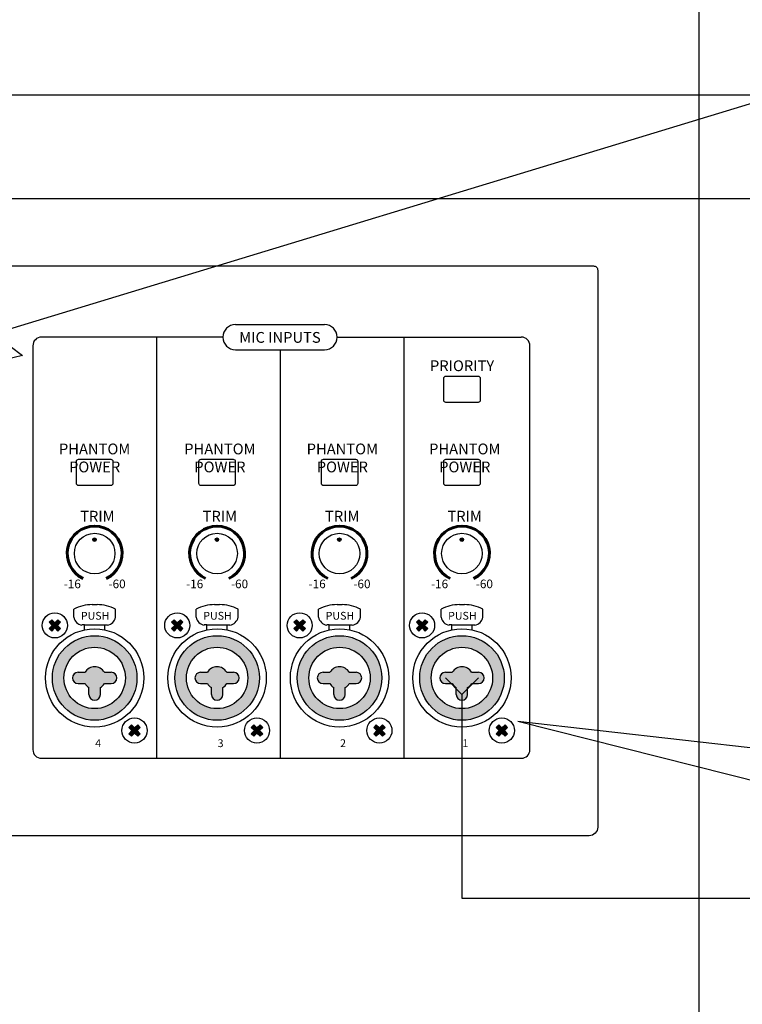
# Model space of a CAD drawing. Units: inches. Extents: x -321 to 751, y 102 to 529.
# Drawn here: x 121 to 162, y 250 to 307 of the extents above; entities that cross this region are included whole.
import ezdxf
from ezdxf import colors
from ezdxf.entities.mleader import LeaderData, LeaderLine
from ezdxf.enums import TextEntityAlignment as Align
from ezdxf.lldxf.tags import DXFTag
from ezdxf.math import Vec2, Vec3

# ---------------------------------------------------------------- set-up
doc = ezdxf.new("R2010")
doc.units = ezdxf.units.IN
doc.header["$MEASUREMENT"] = 0
doc.layers.add('LINE', color=7, linetype='Continuous')
doc.layers.add('Линейный-микроф. сигнал', color=140, linetype='ЛМ', lineweight=25, true_color=0x00bfff)
doc.layers.add('Линия 100В', color=7, linetype='100', lineweight=25, true_color=0x58bf1d)
doc.layers.add('Управление', color=1, linetype='Управление', lineweight=25)
doc.styles.add('INTER-M', font='romans.shx')
doc.styles.get("Standard").update_dxf_attribs({"font": 'isocpeui.ttf'})
tags = doc.linetypes.add('100', pattern='A,30,-6,["100В",Standard,S=2.5,R=0,X=-4,Y=-1.25],-6', length=42).pattern_tags.tags
tags[6] = DXFTag(74, 10)
tags = doc.linetypes.add('ЛМ', pattern='A,15,-8.5,["Лин/Мик",Standard,S=2.5,R=0,X=-5.5,Y=-1.25],-9.5', length=33).pattern_tags.tags
tags[6] = DXFTag(74, 10)
tags = doc.linetypes.add('Управление', pattern='A,25,-6,["Упр-е",Standard,S=2.5,R=0,X=-4,Y=-1.25],-7', length=38).pattern_tags.tags
tags[6] = DXFTag(74, 10)

# ---------------------------------------------------------------- blocks, each defined once
blk = doc.blocks.new('Cirkle')
at = {"transparency": 16777216}
blk.add_circle((0, 0), 6.787, dxfattribs=at)
blk.add_attdef('№ССЫЛКИ', text='', height=7, dxfattribs=at).set_placement((0, -3.288), align=Align.CENTER)
blk = doc.blocks.new('ARROW')
for p, q in [((-1.0708, 0.1214), (0.7149, 0)), ((-0.9812, 0), (-1.0708, 0.1214)), ((-1.0708, -0.1214), (0.7149, 0)), ((-1.0708, -0.1214), (-0.9812, 0))]:
    blk.add_line(p, q)
blk = doc.blocks.new('PAM-510-REAR')
for points in [[(172646.19, 50781.65, 1), (172646.99, 50781.65, 1)], [(172674.54, 50781.65, 1), (172675.34, 50781.65, 1)], [(172702.9, 50781.65, 1), (172703.7, 50781.65, 1)], [(172731.25, 50781.65, 1), (172732.05, 50781.65, 1)], [(172638.71, 50762.52), (172638.12, 50763.11), (172637.4, 50762.38), (172636.67, 50763.11), (172636.08, 50762.52), (172636.81, 50761.79), (172636.08, 50761.06), (172636.67, 50760.47), (172637.4, 50761.2), (172638.12, 50760.47), (172638.71, 50761.06), (172637.99, 50761.79)], [(172667.07, 50762.52), (172666.48, 50763.11), (172665.75, 50762.38), (172665.02, 50763.11), (172664.43, 50762.52), (172665.16, 50761.79), (172664.43, 50761.06), (172665.02, 50760.47), (172665.75, 50761.2), (172666.48, 50760.47), (172667.07, 50761.06), (172666.34, 50761.79)], [(172695.42, 50762.52), (172694.83, 50763.11), (172694.1, 50762.38), (172693.38, 50763.11), (172692.79, 50762.52), (172693.51, 50761.79), (172692.79, 50761.06), (172693.38, 50760.47), (172694.1, 50761.2), (172694.83, 50760.47), (172695.42, 50761.06), (172694.69, 50761.79)], [(172723.78, 50762.52), (172723.19, 50763.11), (172722.46, 50762.38), (172721.73, 50763.11), (172721.14, 50762.52), (172721.87, 50761.79), (172721.14, 50761.06), (172721.73, 50760.47), (172722.46, 50761.2), (172723.19, 50760.47), (172723.78, 50761.06), (172723.05, 50761.79)], [(172650.46, 50750.93), (172648.87, 50750.93, 0.571001), (172644.39, 50750.93), (172642.8, 50750.93, 1), (172642.8, 50748.29), (172644.39, 50748.29, 0.126797), (172645.31, 50747.37), (172645.31, 50745.78, 1), (172647.95, 50745.78), (172647.95, 50747.37, 0.126797), (172648.87, 50748.29), (172650.46, 50748.29, 1)], [(172678.81, 50750.93), (172677.22, 50750.93, 0.571001), (172672.74, 50750.93), (172671.16, 50750.93, 1), (172671.16, 50748.29), (172672.74, 50748.29, 0.126797), (172673.66, 50747.37), (172673.66, 50745.78, 1), (172676.31, 50745.78), (172676.31, 50747.37, 0.126797), (172677.22, 50748.29), (172678.81, 50748.29, 1)], [(172707.17, 50750.93), (172705.58, 50750.93, 0.571001), (172701.1, 50750.93), (172699.51, 50750.93, 1), (172699.51, 50748.29), (172701.1, 50748.29, 0.126797), (172702.02, 50747.37), (172702.02, 50745.78, 1), (172704.66, 50745.78), (172704.66, 50747.37, 0.126797), (172705.58, 50748.29), (172707.17, 50748.29, 1)], [(172735.52, 50750.93), (172733.93, 50750.93, 0.571001), (172729.45, 50750.93), (172727.87, 50750.93, 1), (172727.87, 50748.29), (172729.45, 50748.29, 0.126797), (172730.37, 50747.37), (172730.37, 50745.78, 1), (172733.01, 50745.78), (172733.01, 50747.37, 0.126797), (172733.93, 50748.29), (172735.52, 50748.29, 1)], [(172657.18, 50738.16), (172656.59, 50738.75), (172655.86, 50738.02), (172655.14, 50738.75), (172654.55, 50738.16), (172655.27, 50737.43), (172654.55, 50736.7), (172655.14, 50736.11), (172655.86, 50736.84), (172656.59, 50736.11), (172657.18, 50736.7), (172656.45, 50737.43)], [(172685.54, 50738.16), (172684.95, 50738.75), (172684.22, 50738.02), (172683.49, 50738.75), (172682.9, 50738.16), (172683.63, 50737.43), (172682.9, 50736.7), (172683.49, 50736.11), (172684.22, 50736.84), (172684.95, 50736.11), (172685.54, 50736.7), (172684.81, 50737.43)], [(172713.89, 50738.16), (172713.3, 50738.75), (172712.57, 50738.02), (172711.85, 50738.75), (172711.26, 50738.16), (172711.98, 50737.43), (172711.26, 50736.7), (172711.85, 50736.11), (172712.57, 50736.84), (172713.3, 50736.11), (172713.89, 50736.7), (172713.16, 50737.43)], [(172742.25, 50738.16), (172741.66, 50738.75), (172740.93, 50738.02), (172740.2, 50738.75), (172739.61, 50738.16), (172740.34, 50737.43), (172739.61, 50736.7), (172740.2, 50736.11), (172740.93, 50736.84), (172741.66, 50736.11), (172742.25, 50736.7), (172741.52, 50737.43)]]:
    blk.add_hatch(color=256).paths.add_polyline_path(points)
h = blk.add_hatch(color=256)
h.paths.add_polyline_path([(172650.46, 50750.93), (172648.87, 50750.93, 0.571001), (172644.39, 50750.93), (172642.8, 50750.93, 1), (172642.8, 50748.29), (172644.39, 50748.29, 0.126797), (172645.31, 50747.37), (172645.31, 50745.78, 1), (172647.95, 50745.78), (172647.95, 50747.37, 0.126797), (172648.87, 50748.29), (172650.46, 50748.29, 1)], flags=0)
h.paths.add_polyline_path([(172636.84, 50749.61, 1), (172656.42, 50749.61, 1)])
h.paths.add_polyline_path([(172653.74, 50749.61, -1), (172639.52, 50749.61, -1)], flags=16)
h.paths.add_polyline_path([(172650.46, 50748.29), (172648.87, 50748.29, -0.126797), (172647.95, 50747.37), (172647.95, 50745.78, -1), (172645.31, 50745.78), (172645.31, 50747.37, -0.126797), (172644.39, 50748.29), (172642.8, 50748.29, -1), (172642.8, 50750.93), (172644.39, 50750.93, -0.571001), (172648.87, 50750.93), (172650.46, 50750.93, -1)], flags=0)
h = blk.add_hatch(color=256)
h.paths.add_polyline_path([(172678.81, 50750.93), (172677.22, 50750.93, 0.571001), (172672.74, 50750.93), (172671.16, 50750.93, 1), (172671.16, 50748.29), (172672.74, 50748.29, 0.126797), (172673.66, 50747.37), (172673.66, 50745.78, 1), (172676.31, 50745.78), (172676.31, 50747.37, 0.126797), (172677.22, 50748.29), (172678.81, 50748.29, 1)], flags=0)
h.paths.add_polyline_path([(172665.2, 50749.61, 1), (172684.77, 50749.61, 1)])
h.paths.add_polyline_path([(172682.09, 50749.61, -1), (172667.88, 50749.61, -1)], flags=16)
h.paths.add_polyline_path([(172678.81, 50748.29), (172677.22, 50748.29, -0.126797), (172676.31, 50747.37), (172676.31, 50745.78, -1), (172673.66, 50745.78), (172673.66, 50747.37, -0.126797), (172672.74, 50748.29), (172671.16, 50748.29, -1), (172671.16, 50750.93), (172672.74, 50750.93, -0.571001), (172677.22, 50750.93), (172678.81, 50750.93, -1)], flags=0)
h = blk.add_hatch(color=256)
h.paths.add_polyline_path([(172707.17, 50750.93), (172705.58, 50750.93, 0.571001), (172701.1, 50750.93), (172699.51, 50750.93, 1), (172699.51, 50748.29), (172701.1, 50748.29, 0.126797), (172702.02, 50747.37), (172702.02, 50745.78, 1), (172704.66, 50745.78), (172704.66, 50747.37, 0.126797), (172705.58, 50748.29), (172707.17, 50748.29, 1)], flags=0)
h.paths.add_polyline_path([(172693.55, 50749.61, 1), (172713.12, 50749.61, 1)])
h.paths.add_polyline_path([(172710.45, 50749.61, -1), (172696.23, 50749.61, -1)], flags=16)
h.paths.add_polyline_path([(172707.17, 50748.29), (172705.58, 50748.29, -0.126797), (172704.66, 50747.37), (172704.66, 50745.78, -1), (172702.02, 50745.78), (172702.02, 50747.37, -0.126797), (172701.1, 50748.29), (172699.51, 50748.29, -1), (172699.51, 50750.93), (172701.1, 50750.93, -0.571001), (172705.58, 50750.93), (172707.17, 50750.93, -1)], flags=0)
h = blk.add_hatch(color=256)
h.paths.add_polyline_path([(172735.52, 50750.93), (172733.93, 50750.93, 0.571001), (172729.45, 50750.93), (172727.87, 50750.93, 1), (172727.87, 50748.29), (172729.45, 50748.29, 0.126797), (172730.37, 50747.37), (172730.37, 50745.78, 1), (172733.01, 50745.78), (172733.01, 50747.37, 0.126797), (172733.93, 50748.29), (172735.52, 50748.29, 1)], flags=0)
h.paths.add_polyline_path([(172721.91, 50749.61, 1), (172741.48, 50749.61, 1)])
h.paths.add_polyline_path([(172738.8, 50749.61, -1), (172724.59, 50749.61, -1)], flags=16)
h.paths.add_polyline_path([(172735.52, 50748.29), (172733.93, 50748.29, -0.126797), (172733.01, 50747.37), (172733.01, 50745.78, -1), (172730.37, 50745.78), (172730.37, 50747.37, -0.126797), (172729.45, 50748.29), (172727.87, 50748.29, -1), (172727.87, 50750.93), (172729.45, 50750.93, -0.571001), (172733.93, 50750.93), (172735.52, 50750.93, -1)], flags=0)
for p, q in [((172679.23, 50831.47), (172699.87, 50831.47)), ((172676.32, 50828.56), (172634.31, 50828.56)), ((172660.94, 50828.56), (172660.94, 50731.01)), ((172702.78, 50828.56), (172745.43, 50828.56)), ((172718.21, 50828.43), (172718.21, 50730.89)), ((172632.31, 50826.56), (172632.31, 50733.01)), ((172679.23, 50825.64), (172699.87, 50825.64)), ((172689.58, 50825.64), (172689.58, 50730.95)), ((172747.43, 50733.01), (172747.43, 50826.56)), ((172641.78, 50763.69), (172641.78, 50765.57)), ((172646.05, 50766.6), (172647.21, 50766.6)), ((172651.48, 50763.69), (172651.48, 50765.57)), ((172670.13, 50763.69), (172670.13, 50765.57)), ((172674.4, 50766.6), (172675.57, 50766.6)), ((172679.83, 50763.69), (172679.83, 50765.57)), ((172698.49, 50763.69), (172698.49, 50765.57)), ((172702.76, 50766.6), (172703.92, 50766.6)), ((172708.19, 50763.69), (172708.19, 50765.57)), ((172726.84, 50763.69), (172726.84, 50765.57)), ((172731.11, 50766.6), (172732.27, 50766.6)), ((172736.54, 50763.69), (172736.54, 50765.57)), ((172636.08, 50762.52), (172636.67, 50763.11)), ((172636.67, 50763.11), (172637.4, 50762.38)), ((172637.4, 50762.38), (172638.12, 50763.11)), ((172638.12, 50763.11), (172638.71, 50762.52)), ((172664.43, 50762.52), (172665.02, 50763.11)), ((172665.02, 50763.11), (172665.75, 50762.38)), ((172665.75, 50762.38), (172666.48, 50763.11)), ((172666.48, 50763.11), (172667.07, 50762.52)), ((172692.79, 50762.52), (172693.38, 50763.11)), ((172693.38, 50763.11), (172694.1, 50762.38)), ((172694.1, 50762.38), (172694.83, 50763.11)), ((172694.83, 50763.11), (172695.42, 50762.52)), ((172721.14, 50762.52), (172721.73, 50763.11)), ((172721.73, 50763.11), (172722.46, 50762.38)), ((172722.46, 50762.38), (172723.19, 50763.11)), ((172723.19, 50763.11), (172723.78, 50762.52)), ((172636.08, 50762.52), (172636.81, 50761.79)), ((172636.08, 50761.06), (172636.81, 50761.79)), ((172636.08, 50761.06), (172636.67, 50760.47)), ((172636.67, 50760.47), (172637.4, 50761.2)), ((172637.4, 50761.2), (172638.12, 50760.47)), ((172637.99, 50761.79), (172638.71, 50762.52)), ((172637.99, 50761.79), (172638.71, 50761.06)), ((172638.12, 50760.47), (172638.71, 50761.06)), ((172644.27, 50761.88), (172643.67, 50761.88)), ((172644.27, 50760.75), (172644.27, 50761.88)), ((172644.27, 50761.88), (172648.99, 50761.88)), ((172648.99, 50760.75), (172648.99, 50761.88)), ((172648.99, 50761.88), (172649.59, 50761.88)), ((172664.43, 50762.52), (172665.16, 50761.79)), ((172664.43, 50761.06), (172665.16, 50761.79)), ((172664.43, 50761.06), (172665.02, 50760.47)), ((172665.02, 50760.47), (172665.75, 50761.2)), ((172665.75, 50761.2), (172666.48, 50760.47)), ((172666.34, 50761.79), (172667.07, 50762.52)), ((172666.34, 50761.79), (172667.07, 50761.06)), ((172666.48, 50760.47), (172667.07, 50761.06)), ((172672.62, 50761.88), (172672.02, 50761.88)), ((172672.62, 50760.75), (172672.62, 50761.88)), ((172672.62, 50761.88), (172677.35, 50761.88)), ((172677.35, 50760.75), (172677.35, 50761.88)), ((172677.35, 50761.88), (172677.95, 50761.88)), ((172692.79, 50762.52), (172693.51, 50761.79)), ((172692.79, 50761.06), (172693.51, 50761.79)), ((172692.79, 50761.06), (172693.38, 50760.47)), ((172693.38, 50760.47), (172694.1, 50761.2)), ((172694.1, 50761.2), (172694.83, 50760.47)), ((172694.69, 50761.79), (172695.42, 50762.52)), ((172694.69, 50761.79), (172695.42, 50761.06)), ((172694.83, 50760.47), (172695.42, 50761.06)), ((172700.97, 50761.88), (172700.38, 50761.88)), ((172700.97, 50760.75), (172700.97, 50761.88)), ((172700.97, 50761.88), (172705.7, 50761.88)), ((172705.7, 50760.75), (172705.7, 50761.88)), ((172705.7, 50761.88), (172706.3, 50761.88)), ((172721.14, 50762.52), (172721.87, 50761.79)), ((172721.14, 50761.06), (172721.87, 50761.79)), ((172721.14, 50761.06), (172721.73, 50760.47)), ((172721.73, 50760.47), (172722.46, 50761.2)), ((172722.46, 50761.2), (172723.19, 50760.47)), ((172723.05, 50761.79), (172723.78, 50762.52)), ((172723.05, 50761.79), (172723.78, 50761.06)), ((172723.19, 50760.47), (172723.78, 50761.06)), ((172729.33, 50761.88), (172728.73, 50761.88)), ((172729.33, 50760.75), (172729.33, 50761.88)), ((172729.33, 50761.88), (172734.06, 50761.88)), ((172734.06, 50760.75), (172734.06, 50761.88)), ((172734.06, 50761.88), (172734.66, 50761.88)), ((172642.8, 50750.93), (172644.39, 50750.93)), ((172648.87, 50750.93), (172650.46, 50750.93)), ((172671.16, 50750.93), (172672.74, 50750.93)), ((172677.22, 50750.93), (172678.81, 50750.93)), ((172699.51, 50750.93), (172701.1, 50750.93)), ((172705.58, 50750.93), (172707.17, 50750.93)), ((172727.87, 50750.93), (172729.45, 50750.93)), ((172733.93, 50750.93), (172735.52, 50750.93)), ((172642.8, 50748.29), (172644.39, 50748.29)), ((172645.31, 50745.78), (172645.31, 50747.37)), ((172647.95, 50745.78), (172647.95, 50747.37)), ((172648.87, 50748.29), (172650.46, 50748.29)), ((172671.16, 50748.29), (172672.74, 50748.29)), ((172673.66, 50745.78), (172673.66, 50747.37)), ((172676.31, 50745.78), (172676.31, 50747.37)), ((172677.22, 50748.29), (172678.81, 50748.29)), ((172699.51, 50748.29), (172701.1, 50748.29)), ((172702.02, 50745.78), (172702.02, 50747.37)), ((172704.66, 50745.78), (172704.66, 50747.37)), ((172705.58, 50748.29), (172707.17, 50748.29)), ((172727.87, 50748.29), (172729.45, 50748.29)), ((172730.37, 50745.78), (172730.37, 50747.37)), ((172733.01, 50745.78), (172733.01, 50747.37)), ((172733.93, 50748.29), (172735.52, 50748.29)), ((172655.14, 50738.75), (172654.55, 50738.16)), ((172655.27, 50737.43), (172654.55, 50738.16)), ((172655.86, 50738.02), (172655.14, 50738.75)), ((172656.59, 50738.75), (172655.86, 50738.02)), ((172657.18, 50738.16), (172656.45, 50737.43)), ((172657.18, 50738.16), (172656.59, 50738.75)), ((172683.49, 50738.75), (172682.9, 50738.16)), ((172683.63, 50737.43), (172682.9, 50738.16)), ((172684.22, 50738.02), (172683.49, 50738.75)), ((172684.95, 50738.75), (172684.22, 50738.02)), ((172685.54, 50738.16), (172684.81, 50737.43)), ((172685.54, 50738.16), (172684.95, 50738.75)), ((172711.85, 50738.75), (172711.26, 50738.16)), ((172711.98, 50737.43), (172711.26, 50738.16)), ((172712.57, 50738.02), (172711.85, 50738.75)), ((172713.3, 50738.75), (172712.57, 50738.02)), ((172713.89, 50738.16), (172713.16, 50737.43)), ((172713.89, 50738.16), (172713.3, 50738.75)), ((172740.2, 50738.75), (172739.61, 50738.16)), ((172740.34, 50737.43), (172739.61, 50738.16)), ((172740.93, 50738.02), (172740.2, 50738.75)), ((172741.66, 50738.75), (172740.93, 50738.02)), ((172742.25, 50738.16), (172741.52, 50737.43)), ((172742.25, 50738.16), (172741.66, 50738.75)), ((172655.27, 50737.43), (172654.55, 50736.7)), ((172655.14, 50736.11), (172654.55, 50736.7)), ((172655.86, 50736.84), (172655.14, 50736.11)), ((172656.59, 50736.11), (172655.86, 50736.84)), ((172657.18, 50736.7), (172656.45, 50737.43)), ((172657.18, 50736.7), (172656.59, 50736.11)), ((172683.63, 50737.43), (172682.9, 50736.7)), ((172683.49, 50736.11), (172682.9, 50736.7)), ((172684.22, 50736.84), (172683.49, 50736.11)), ((172684.95, 50736.11), (172684.22, 50736.84)), ((172685.54, 50736.7), (172684.81, 50737.43)), ((172685.54, 50736.7), (172684.95, 50736.11)), ((172711.98, 50737.43), (172711.26, 50736.7)), ((172711.85, 50736.11), (172711.26, 50736.7)), ((172712.57, 50736.84), (172711.85, 50736.11)), ((172713.3, 50736.11), (172712.57, 50736.84)), ((172713.89, 50736.7), (172713.16, 50737.43)), ((172713.89, 50736.7), (172713.3, 50736.11)), ((172740.34, 50737.43), (172739.61, 50736.7)), ((172740.2, 50736.11), (172739.61, 50736.7)), ((172740.93, 50736.84), (172740.2, 50736.11)), ((172741.66, 50736.11), (172740.93, 50736.84)), ((172742.25, 50736.7), (172741.52, 50737.43)), ((172742.25, 50736.7), (172741.66, 50736.11)), ((172634.31, 50731.01), (172745.43, 50731.01))]:
    blk.add_line(p, q)
for points in [[(172344.14, 50845.06), (172762.14, 50845.06, -0.414214), (172763.14, 50844.06), (172763.14, 50715.06, -0.414214), (172761.14, 50713.06), (172344.14, 50713.06, -0.414214), (172343.14, 50714.06), (172343.14, 50844.06, -0.414214)], [(172727.98, 50819.53), (172735.41, 50819.53, -0.414214), (172735.91, 50819.03), (172735.91, 50813.95, -0.414214), (172735.41, 50813.45), (172727.98, 50813.45, -0.414214), (172727.48, 50813.95), (172727.48, 50819.03, -0.414214)], [(172642.92, 50800.26), (172650.34, 50800.26, -0.414214), (172650.84, 50799.76), (172650.84, 50794.68, -0.414214), (172650.34, 50794.18), (172642.92, 50794.18, -0.414214), (172642.42, 50794.68), (172642.42, 50799.76, -0.414214)], [(172671.27, 50800.26), (172678.7, 50800.26, -0.414214), (172679.2, 50799.76), (172679.2, 50794.68, -0.414214), (172678.7, 50794.18), (172671.27, 50794.18, -0.414214), (172670.77, 50794.68), (172670.77, 50799.76, -0.414214)], [(172699.63, 50800.26), (172707.05, 50800.26, -0.414214), (172707.55, 50799.76), (172707.55, 50794.68, -0.414214), (172707.05, 50794.18), (172699.63, 50794.18, -0.414214), (172699.13, 50794.68), (172699.13, 50799.76, -0.414214)], [(172727.98, 50800.26), (172735.41, 50800.26, -0.414214), (172735.91, 50799.76), (172735.91, 50794.68, -0.414214), (172735.41, 50794.18), (172727.98, 50794.18, -0.414214), (172727.48, 50794.68), (172727.48, 50799.76, -0.414214)]]:
    blk.add_lwpolyline(points, format="xyb", close=True)
for centre, radius in [((172646.63, 50778.43), 4.7), ((172646.59, 50781.65), 0.4), ((172674.98, 50778.43), 4.7), ((172674.94, 50781.65), 0.4), ((172703.34, 50778.43), 4.7), ((172703.3, 50781.65), 0.4), ((172731.69, 50778.43), 4.7), ((172731.65, 50781.65), 0.4), ((172637.4, 50761.79), 2.91), ((172665.75, 50761.79), 2.91), ((172694.1, 50761.79), 2.91), ((172722.46, 50761.79), 2.91), ((172646.63, 50749.61), 11.39), ((172674.98, 50749.61), 11.39), ((172703.34, 50749.61), 11.39), ((172731.69, 50749.61), 11.39), ((172646.63, 50749.61), 9.79), ((172674.98, 50749.61), 9.79), ((172703.34, 50749.61), 9.79), ((172731.69, 50749.61), 9.79), ((172646.63, 50749.61), 7.11), ((172674.98, 50749.61), 7.11), ((172703.34, 50749.61), 7.11), ((172731.69, 50749.61), 7.11), ((172655.86, 50737.43), 2.91), ((172684.22, 50737.43), 2.91), ((172712.57, 50737.43), 2.91), ((172740.93, 50737.43), 2.91)]:
    blk.add_circle(centre, radius)
for centre, radius, start, end in [((172679.23, 50828.56), 2.91, 90, 270), ((172699.87, 50828.56), 2.91, 270, 90), ((172634.31, 50826.56), 2, 90, 180), ((172745.43, 50826.56), 2, 0, 90), ((172646.2, 50756.6), 10, 90.8669, 116.2282), ((172647.06, 50756.6), 10, 63.7718, 89.1331), ((172674.55, 50756.6), 10, 90.8669, 116.2282), ((172675.42, 50756.6), 10, 63.7718, 89.1331), ((172702.91, 50756.6), 10, 90.8669, 116.2282), ((172703.77, 50756.6), 10, 63.7718, 89.1331), ((172731.26, 50756.6), 10, 90.8669, 116.2282), ((172732.12, 50756.6), 10, 63.7718, 89.1331), ((172643.97, 50764.07), 2.22, 189.8524, 262.2526), ((172649.29, 50764.07), 2.22, 277.7474, 350.1476), ((172672.32, 50764.07), 2.22, 189.8524, 262.2526), ((172677.65, 50764.07), 2.22, 277.7474, 350.1476), ((172700.67, 50764.07), 2.22, 189.8524, 262.2526), ((172706, 50764.07), 2.22, 277.7474, 350.1476), ((172729.03, 50764.07), 2.22, 189.8524, 262.2526), ((172734.36, 50764.07), 2.22, 277.7474, 350.1476), ((172646.63, 50749.61), 2.6, 30.5472, 149.4528), ((172674.98, 50749.61), 2.6, 30.5472, 149.4528), ((172703.34, 50749.61), 2.6, 30.5472, 149.4528), ((172731.69, 50749.61), 2.6, 30.5472, 149.4528), ((172642.8, 50749.61), 1.32, 90, 270), ((172650.46, 50749.61), 1.32, 270, 90), ((172671.16, 50749.61), 1.32, 90, 270), ((172678.81, 50749.61), 1.32, 270, 90), ((172699.51, 50749.61), 1.32, 90, 270), ((172707.17, 50749.61), 1.32, 270, 90), ((172727.87, 50749.61), 1.32, 90, 270), ((172735.52, 50749.61), 1.32, 270, 90), ((172646.63, 50749.61), 2.6, 210.5472, 239.4528), ((172646.63, 50749.61), 2.6, 300.5472, 329.4528), ((172674.98, 50749.61), 2.6, 210.5472, 239.4528), ((172674.98, 50749.61), 2.6, 300.5472, 329.4528), ((172703.34, 50749.61), 2.6, 210.5472, 239.4528), ((172703.34, 50749.61), 2.6, 300.5472, 329.4528), ((172731.69, 50749.61), 2.6, 210.5472, 239.4528), ((172731.69, 50749.61), 2.6, 300.5472, 329.4528), ((172646.63, 50745.78), 1.32, 180, 0), ((172674.98, 50745.78), 1.32, 180, 0), ((172703.34, 50745.78), 1.32, 180, 0), ((172731.69, 50745.78), 1.32, 180, 0), ((172634.31, 50733.01), 2, 180, 270), ((172745.43, 50733.01), 2, 270, 0)]:
    blk.add_arc(centre, radius, start, end)
at = {"lineweight": 60}
for centre in [(172646.63, 50778.43), (172674.98, 50778.43), (172703.34, 50778.43), (172731.69, 50778.43)]:
    blk.add_arc(centre, 6.36, 295.0663, 244.9337, dxfattribs=at)
at = {"style": 'INTER-M'}
for s, insert, char_height, width, attachment_point in [('{\\T0.8;MIC INPUTS}', (172689.54, 50829.75), 2.5, 25.1934, 2), ('{\\T0.8;PRIORITY}', (172731.72, 50823.18), 2.5, 25.1934, 2), ('{\\T0.8;PHANTOM POWER}', (172646.62, 50803.91), 2.5, 28.9165, 2), ('{\\T0.8;PHANTOM POWER}', (172675.63, 50803.91), 2.5, 28.9165, 2), ('{\\T0.8;PHANTOM POWER}', (172703.99, 50803.91), 2.5, 27.1515, 2), ('{\\T0.8;PHANTOM POWER}', (172732.34, 50803.91), 2.5, 28.6525, 2), ('{\\T0.8;TRIM}', (172643.27, 50788.33), 2.5, 31.5177, 1), ('{\\T0.8;TRIM}', (172671.62, 50788.33), 2.5, 31.5177, 1), ('{\\T0.8;TRIM}', (172699.98, 50788.33), 2.5, 31.5177, 1), ('{\\T0.8;TRIM}', (172728.33, 50788.33), 2.5, 31.5177, 1), ('{\\T0.8;-16}', (172641.44, 50771.4), 2, 1.6439, 5), ('{\\T0.8;-60}', (172651.82, 50771.4), 2, 1.6439, 5), ('{\\T0.8;-16}', (172669.79, 50771.4), 2, 1.6439, 5), ('{\\T0.8;-60}', (172680.18, 50771.4), 2, 1.6439, 5), ('{\\T0.8;-16}', (172698.15, 50771.4), 2, 1.6439, 5), ('{\\T0.8;-60}', (172708.53, 50771.4), 2, 1.6439, 5), ('{\\T0.8;-16}', (172726.5, 50771.4), 2, 1.6439, 5), ('{\\T0.8;-60}', (172736.88, 50771.4), 2, 1.6439, 5), ('PUSH', (172643.42, 50764.92), 1.808, 12.4178, 1), ('PUSH', (172671.78, 50764.92), 1.808, 12.4178, 1), ('PUSH', (172700.13, 50764.92), 1.808, 12.4178, 1), ('PUSH', (172728.48, 50764.92), 1.808, 12.4178, 1), ('4', (172647.44, 50735.4), 1.81, 6.7242, 2), ('3', (172675.79, 50735.4), 1.81, 6.7242, 2), ('2', (172704.15, 50735.4), 1.81, 6.7242, 2), ('1', (172732.5, 50735.4), 1.81, 6.7242, 2)]:
    blk.add_mtext(s, dxfattribs=dict(at, insert=insert, char_height=char_height, width=width, attachment_point=attachment_point))

msp = doc.modelspace()

# ---------------------------------------------------------------- linework, layer by layer
at = {"layer": 'Линейный-микроф. сигнал', "linetype": 'ЛМ'}
msp.add_lwpolyline([(145.257, 269.134), (146.214, 268.177), (147.171, 269.134), (146.214, 268.177), (146.214, 256.374), (177.16, 256.374), (177.16, 256.374), (177.16, 299.738), (251.299, 299.738)], dxfattribs=at)
at = {"layer": 'Линия 100В', "linetype": '100'}
msp.add_lwpolyline([(68.15, 283.116), (68.15, 296.899), (65.9, 296.899), (65.9, 283.116), (65.9, 296.899), (63.65, 296.899), (63.65, 283.116), (63.65, 296.899), (61.4, 296.899), (61.4, 283.116), (61.4, 296.899), (59.15, 296.899), (59.15, 283.116), (59.15, 296.899), (167.04, 296.899)], dxfattribs=at)
at = {"layer": 'Управление', "linetype": 'Управление'}
for points in [[(124.368, 370.99), (124.368, 369.088), (125.844, 369.088), (125.844, 371), (125.844, 369.088), (125.106, 369.088), (125.106, 363.097), (159.928, 363.097), (159.928, 236.916), (133.686, 236.916), (133.686, 235.358), (135.055, 235.358), (135.055, 230.403), (135.055, 235.358), (132.318, 235.358), (132.318, 230.403)], [(80.45, 278.86), (80.45, 302.899), (172.224, 302.899), (172.224, 302.899), (244.691, 302.899)]]:
    msp.add_lwpolyline(points, dxfattribs=at)

# ---------------------------------------------------------------- block references
at = {"layer": 'LINE', "color": 3, "xscale": 0.25, "yscale": 0.25, "zscale": 0.25}
msp.add_blockref('PAM-510-REAR', (-43036.709, -12418.268), dxfattribs=at)

# ---------------------------------------------------------------- leaders
ml = msp.add_multileader_block('Standard')
ml.set_content('Cirkle', color=256)
ml.set_attribute('№ССЫЛКИ', '2', width=0)
ml.set_leader_properties(color=256, linetype='ByLayer', lineweight=-1)
ml.set_arrow_properties(name='ARROW')
ml.build(insert=Vec2(0, 0))
ml.multileader.update_dxf_attribs({"has_dogleg": 0, "dogleg_length": 0, "arrow_head_size": 14, "block_connection_type": 1})
ctx = ml.context
ctx.base_point, ctx.char_height, ctx.arrow_head_size, ctx.landing_gap_size, ctx.plane_origin = Vec3(205.134, 315.262), 0.18, 14, 0.09, Vec3(-47.703, 339.691)
ctx.attachment_type = 1
notes = []
notes.append((ctx, [(1, (1, 1, 0), (205.134, 315.262), (1, 0), 0, [(0, [(105.932, 285.063)], 0, [])])]))
ctx.block.insert = Vec3(205.134, 315.262)
ml = msp.add_multileader_block('Standard')
ml.set_content('Cirkle', color=256)
ml.set_attribute('№ССЫЛКИ', '1', width=0)
ml.set_leader_properties(color=256, linetype='ByLayer', lineweight=-1)
ml.set_arrow_properties(name='ARROW')
ml.build(insert=Vec2(0, 0))
ml.multileader.update_dxf_attribs({"has_dogleg": 0, "dogleg_length": 0, "arrow_head_size": 14, "block_connection_type": 1})
ctx = ml.context
ctx.base_point, ctx.char_height, ctx.arrow_head_size, ctx.landing_gap_size, ctx.plane_origin = Vec3(222.864, 253.246), 0.18, 14, 0.09, Vec3(134.302, 366.705)
ctx.attachment_type = 1
notes.append((ctx, [(1, (1, 1, 0), (222.864, 253.246), (1, 0), 0, [(0, [(159.302, 264.818)], 0, [])])]))
ctx.block.insert = Vec3(222.864, 253.246)
for ctx, leaders in notes:
    for number, flags, end, landing, length, lines in leaders:
        leader = LeaderData()
        leader.index, (leader.has_last_leader_line, leader.has_dogleg_vector, leader.attachment_direction) = number, flags
        leader.last_leader_point, leader.dogleg_vector, leader.dogleg_length = Vec3(end), Vec3(landing), length
        for number, points, colour, breaks in lines:
            line = LeaderLine()
            line.index, line.vertices, line.color, line.breaks = number, Vec3.list(points), colors.encode_raw_color(colour), breaks
            leader.lines.append(line)
        ctx.leaders.append(leader)

doc.saveas('drawing.dxf')
